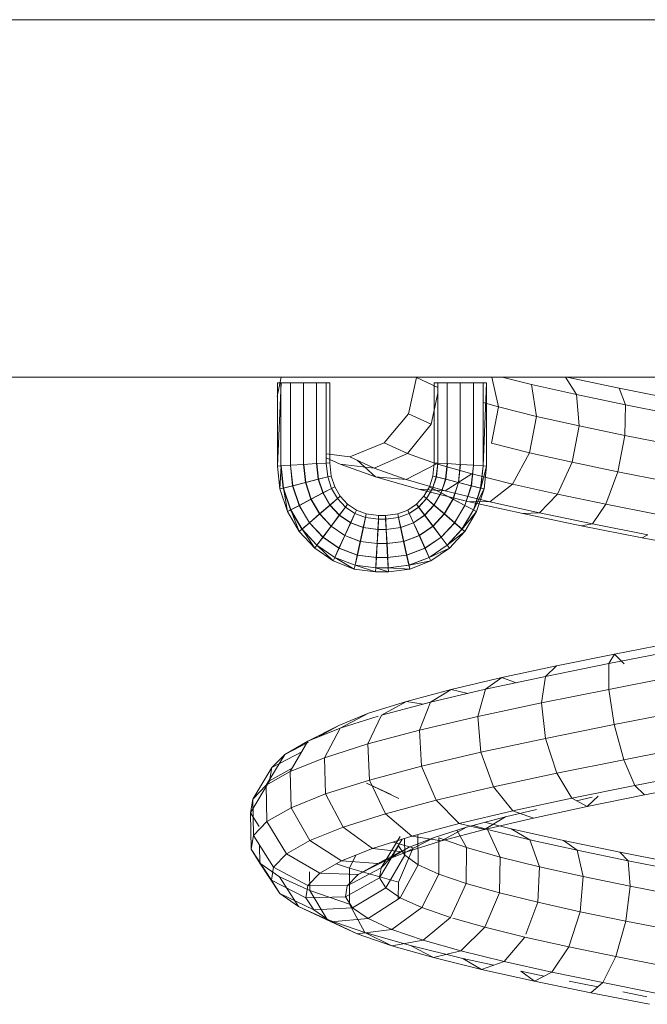
# Model space of a CAD drawing. Units: inches. Extents: x 13 to 6033, y 11 to 4268.
# Drawn here: x 1833 to 1889, y 3449 to 3538 of the extents above; entities that cross this region are included whole.
import ezdxf

# ---------------------------------------------------------------- set-up
doc = ezdxf.new("R2010")
doc.units = ezdxf.units.IN
doc.header["$MEASUREMENT"] = 0

# ---------------------------------------------------------------- blocks, each defined once
blk = doc.blocks.new('2009_DWG-661601-South')
at = {"lineweight": 9}
for p, q in [((22651.534, 444.271), (23054.732, 444.271)), ((22665.761, 412.085), (22896.634, 412.085)), ((22801.443, 411.108), (22806.155, 412.085)), ((22806.259, 412.085), (22805.274, 410.523)), ((22805.274, 410.523), (22809.329, 411.427)), ((22808.878, 408.566), (22809.329, 411.427)), ((22809.329, 411.427), (22811.98, 412.085)), ((22812.306, 409.417), (22812.902, 412.085)), ((22813.368, 404.098), (22813.368, 411.597)), ((22813.689, 411.597), (22813.368, 411.597)), ((22813.368, 411.597), (22813.677, 411.597)), ((22813.677, 404.118), (22813.368, 411.597)), ((22813.689, 411.597), (22814.554, 411.597)), ((22813.689, 404.118), (22813.689, 411.597)), ((22814.554, 411.597), (22815.732, 411.597)), ((22814.554, 404.171), (22814.554, 411.597)), ((22815.732, 411.597), (22816.906, 411.597)), ((22815.732, 404.244), (22815.732, 411.597)), ((22816.906, 411.597), (22817.762, 411.597)), ((22816.906, 404.316), (22816.906, 411.597)), ((22817.75, 411.153), (22819.682, 412.062)), ((22818.071, 411.597), (22817.75, 411.597)), ((22817.762, 411.597), (22818.071, 411.597)), ((22817.762, 404.37), (22817.762, 411.597)), ((22818.071, 404.389), (22818.071, 411.597)), ((22820.381, 408.809), (22819.682, 412.062)), ((22827.796, 411.597), (22827.475, 411.597)), ((22827.475, 404.389), (22827.475, 411.597)), ((22827.475, 411.597), (22827.784, 411.597)), ((22828.661, 411.597), (22827.796, 411.597)), ((22827.796, 404.37), (22827.796, 411.597)), ((22829.839, 411.597), (22828.661, 411.597)), ((22828.661, 404.316), (22828.661, 411.597)), ((22831.013, 411.597), (22829.839, 411.597)), ((22829.839, 404.244), (22829.839, 411.597)), ((22831.869, 411.597), (22831.013, 411.597)), ((22831.013, 404.171), (22831.013, 411.597)), ((22831.838, 412.085), (22832.212, 410.343)), ((22832.178, 411.597), (22831.856, 411.597)), ((22832.178, 404.098), (22831.856, 411.597)), ((22831.869, 411.597), (22832.178, 411.597)), ((22831.869, 404.118), (22831.869, 411.597)), ((22832.178, 411.597), (22832.178, 404.098)), ((22796.357, 410.1), (22801.443, 411.108)), ((22801.443, 411.108), (22800.886, 409.613)), ((22800.886, 409.613), (22805.274, 410.523)), ((22805.056, 407.714), (22805.274, 410.523)), ((22818.353, 407.856), (22817.762, 410.659)), ((22796.271, 408.699), (22800.886, 409.613)), ((22800.934, 406.86), (22800.886, 409.613)), ((22812.306, 409.417), (22813.689, 409.814)), ((22805.056, 407.714), (22808.878, 408.566)), ((22808.878, 408.566), (22812.306, 409.417)), ((22809.501, 405.289), (22808.878, 408.566)), ((22812.942, 406.142), (22812.306, 409.417)), ((22818.353, 407.856), (22820.381, 408.809)), ((22822.571, 406.198), (22820.381, 408.809)), ((22800.934, 406.86), (22805.056, 407.714)), ((22805.681, 404.437), (22805.056, 407.714)), ((22820.478, 405.214), (22818.353, 407.856)), ((22796.612, 406.004), (22800.934, 406.86)), ((22801.576, 403.586), (22800.934, 406.86)), ((22809.501, 405.289), (22812.942, 406.142)), ((22820.478, 405.214), (22822.571, 406.198)), ((22825.666, 404.928), (22822.571, 406.198)), ((22805.681, 404.437), (22809.501, 405.289)), ((22811.033, 402.473), (22809.501, 405.289)), ((22817.871, 404.295), (22820.478, 405.214)), ((22823.471, 403.896), (22820.478, 405.214)), ((22827.784, 405.202), (22825.666, 404.928)), ((22801.576, 403.586), (22805.681, 404.437)), ((22806.98, 401.569), (22805.681, 404.437)), ((22813.689, 404.118), (22813.368, 404.098)), ((22813.368, 404.098), (22813.677, 404.118)), ((22813.892, 402.111), (22813.677, 404.118)), ((22813.689, 404.118), (22814.554, 404.171)), ((22813.904, 402.111), (22813.689, 404.118)), ((22814.731, 402.323), (22814.533, 404.171)), ((22814.554, 404.171), (22815.732, 404.244)), ((22814.752, 402.323), (22814.554, 404.171)), ((22814.695, 403.382), (22817.871, 404.295)), ((22815.882, 402.612), (22815.707, 404.244)), ((22815.732, 404.244), (22816.906, 404.316)), ((22815.906, 402.612), (22815.732, 404.244)), ((22817.036, 402.902), (22816.884, 404.316)), ((22816.906, 404.316), (22817.762, 404.37)), ((22817.057, 402.902), (22816.906, 404.316)), ((22818.071, 404.389), (22817.75, 404.37)), ((22817.884, 403.114), (22817.75, 404.37)), ((22817.762, 404.37), (22818.071, 404.389)), ((22817.896, 403.114), (22817.762, 404.37)), ((22820.596, 402.882), (22817.871, 404.295)), ((22818.199, 403.191), (22818.071, 404.389)), ((22825.014, 404.621), (22823.361, 403.137)), ((22823.361, 403.137), (22826.531, 404.255)), ((22823.471, 403.896), (22825.666, 404.928)), ((22826.531, 404.255), (22823.471, 403.896)), ((22826.531, 404.255), (22827.784, 404.844)), ((22827.475, 404.389), (22827.347, 403.191)), ((22827.796, 404.37), (22827.475, 404.389)), ((22827.475, 404.389), (22827.784, 404.37)), ((22827.784, 404.37), (22827.65, 403.114)), ((22827.796, 404.37), (22827.662, 403.114)), ((22828.661, 404.316), (22827.796, 404.37)), ((22828.64, 404.316), (22828.489, 402.902)), ((22828.661, 404.316), (22828.51, 402.902)), ((22829.839, 404.244), (22828.661, 404.316)), ((22829.814, 404.244), (22829.639, 402.612)), ((22829.839, 404.244), (22829.664, 402.612)), ((22831.013, 404.171), (22829.839, 404.244)), ((22830.991, 404.171), (22830.793, 402.323)), ((22831.013, 404.171), (22830.815, 402.323)), ((22831.869, 404.118), (22831.013, 404.171)), ((22831.856, 404.118), (22831.641, 402.111)), ((22831.869, 404.118), (22831.654, 402.111)), ((22832.178, 404.098), (22831.856, 404.118)), ((22831.856, 404.118), (22831.956, 402.033)), ((22831.869, 404.118), (22832.178, 404.098)), ((22797.288, 402.737), (22801.576, 403.586)), ((22802.638, 400.67), (22801.576, 403.586)), ((22811.033, 402.473), (22814.695, 403.382)), ((22813.59, 402.033), (22813.368, 404.098)), ((22813.892, 402.111), (22813.368, 404.098)), ((22817.095, 401.875), (22814.695, 403.382)), ((22820.596, 402.882), (22823.471, 403.896)), ((22832.178, 404.098), (22831.956, 402.033)), ((22806.98, 401.569), (22811.033, 402.473)), ((22813.063, 400.874), (22811.033, 402.473)), ((22815.882, 402.612), (22814.731, 402.323)), ((22814.752, 402.323), (22815.906, 402.612)), ((22817.036, 402.902), (22815.882, 402.612)), ((22816.38, 401.114), (22815.882, 402.612)), ((22815.906, 402.612), (22817.057, 402.902)), ((22816.404, 401.114), (22815.906, 402.612)), ((22817.884, 403.114), (22817.036, 402.902)), ((22817.444, 401.674), (22817.036, 402.902)), ((22817.057, 402.902), (22817.896, 403.114)), ((22817.465, 401.674), (22817.057, 402.902)), ((22817.095, 401.875), (22820.596, 402.882)), ((22818.199, 403.191), (22817.884, 403.114)), ((22818.226, 402.083), (22817.884, 403.114)), ((22817.896, 403.114), (22818.199, 403.191)), ((22818.239, 402.083), (22817.896, 403.114)), ((22818.517, 402.233), (22818.199, 403.191)), ((22819.499, 402.025), (22823.361, 403.137)), ((22823.361, 403.137), (22820.596, 402.882)), ((22827.347, 403.191), (22827.029, 402.233)), ((22827.65, 403.114), (22827.307, 402.083)), ((22827.662, 403.114), (22827.319, 402.083)), ((22827.662, 403.114), (22827.347, 403.191)), ((22827.347, 403.191), (22827.65, 403.114)), ((22827.65, 403.114), (22828.489, 402.902)), ((22828.51, 402.902), (22827.662, 403.114)), ((22828.489, 402.902), (22828.081, 401.674)), ((22828.51, 402.902), (22828.102, 401.674)), ((22828.489, 402.902), (22829.639, 402.612)), ((22829.664, 402.612), (22828.51, 402.902)), ((22829.639, 402.612), (22829.141, 401.114)), ((22829.664, 402.612), (22829.166, 401.114)), ((22829.639, 402.612), (22830.793, 402.323)), ((22830.815, 402.323), (22829.664, 402.612)), ((22802.638, 400.67), (22806.98, 401.569)), ((22808.605, 399.879), (22806.98, 401.569)), ((22813.063, 400.874), (22817.095, 401.875)), ((22813.904, 402.111), (22813.59, 402.033)), ((22813.59, 402.033), (22813.892, 402.111)), ((22814.267, 399.994), (22813.59, 402.033)), ((22814.546, 400.144), (22813.59, 402.033)), ((22814.731, 402.323), (22813.892, 402.111)), ((22814.546, 400.144), (22813.892, 402.111)), ((22813.904, 402.111), (22814.752, 402.323)), ((22814.558, 400.144), (22813.904, 402.111)), ((22815.319, 400.554), (22814.731, 402.323)), ((22815.34, 400.554), (22814.752, 402.323)), ((22815.047, 400.92), (22819.499, 402.025)), ((22817.444, 401.674), (22816.38, 401.114)), ((22816.404, 401.114), (22817.465, 401.674)), ((22819.499, 402.025), (22817.095, 401.875)), ((22818.226, 402.083), (22817.444, 401.674)), ((22818.085, 400.588), (22817.444, 401.674)), ((22817.465, 401.674), (22818.239, 402.083)), ((22818.106, 400.588), (22817.465, 401.674)), ((22818.517, 402.233), (22818.226, 402.083)), ((22818.765, 401.171), (22818.226, 402.083)), ((22818.239, 402.083), (22818.517, 402.233)), ((22818.777, 401.171), (22818.239, 402.083)), ((22819.019, 401.385), (22818.517, 402.233)), ((22827.029, 402.233), (22826.527, 401.385)), ((22827.307, 402.083), (22826.768, 401.171)), ((22827.319, 402.083), (22826.781, 401.171)), ((22827.319, 402.083), (22827.029, 402.233)), ((22827.029, 402.233), (22827.307, 402.083)), ((22827.307, 402.083), (22828.081, 401.674)), ((22828.102, 401.674), (22827.319, 402.083)), ((22828.081, 401.674), (22827.439, 400.588)), ((22828.102, 401.674), (22827.461, 400.588)), ((22828.081, 401.674), (22829.141, 401.114)), ((22829.166, 401.114), (22828.102, 401.674)), ((22830.793, 402.323), (22830.206, 400.554)), ((22830.815, 402.323), (22830.227, 400.554)), ((22830.793, 402.323), (22831.641, 402.111)), ((22831.654, 402.111), (22830.815, 402.323)), ((22831.641, 402.111), (22830.988, 400.144)), ((22831.654, 402.111), (22831, 400.144)), ((22831.641, 402.111), (22831.279, 399.994)), ((22831.956, 402.033), (22831.279, 399.994)), ((22831.956, 402.033), (22831.641, 402.111)), ((22831.654, 402.111), (22831.956, 402.033)), ((22798.118, 399.774), (22802.638, 400.67)), ((22803.837, 398.891), (22802.638, 400.67)), ((22808.605, 399.879), (22813.063, 400.874)), ((22810.122, 399.82), (22815.047, 400.92)), ((22815.047, 400.92), (22813.063, 400.874)), ((22816.38, 401.114), (22815.319, 400.554)), ((22815.34, 400.554), (22816.404, 401.114)), ((22817.161, 399.792), (22816.38, 401.114)), ((22817.186, 399.792), (22816.404, 401.114)), ((22818.085, 400.588), (22817.161, 399.792)), ((22817.186, 399.792), (22818.106, 400.588)), ((22818.765, 401.171), (22818.085, 400.588)), ((22818.927, 399.682), (22818.085, 400.588)), ((22818.106, 400.588), (22818.777, 401.171)), ((22818.948, 399.682), (22818.106, 400.588)), ((22819.019, 401.385), (22818.765, 401.171)), ((22819.473, 400.409), (22818.765, 401.171)), ((22818.777, 401.171), (22819.019, 401.385)), ((22819.486, 400.409), (22818.777, 401.171)), ((22819.678, 400.675), (22819.019, 401.385)), ((22819.678, 400.675), (22819.473, 400.409)), ((22819.486, 400.409), (22819.678, 400.675)), ((22820.466, 400.135), (22819.678, 400.675)), ((22825.868, 400.675), (22825.08, 400.135)), ((22826.527, 401.385), (22825.868, 400.675)), ((22826.073, 400.409), (22825.868, 400.675)), ((22825.868, 400.675), (22826.06, 400.409)), ((22826.768, 401.171), (22826.06, 400.409)), ((22826.781, 401.171), (22826.073, 400.409)), ((22826.781, 401.171), (22826.527, 401.385)), ((22826.527, 401.385), (22826.768, 401.171)), ((22827.439, 400.588), (22826.598, 399.682)), ((22827.461, 400.588), (22826.619, 399.682)), ((22826.768, 401.171), (22827.439, 400.588)), ((22827.461, 400.588), (22826.781, 401.171)), ((22827.439, 400.588), (22828.36, 399.792)), ((22828.385, 399.792), (22827.461, 400.588)), ((22829.141, 401.114), (22828.36, 399.792)), ((22829.166, 401.114), (22828.385, 399.792)), ((22829.141, 401.114), (22830.206, 400.554)), ((22830.227, 400.554), (22829.166, 401.114)), ((22803.837, 398.891), (22808.605, 399.879)), ((22804.851, 398.727), (22810.122, 399.82)), ((22810.122, 399.82), (22808.605, 399.879)), ((22814.558, 400.144), (22814.267, 399.994)), ((22814.267, 399.994), (22814.546, 400.144)), ((22815.328, 398.198), (22814.267, 399.994)), ((22815.569, 398.412), (22814.267, 399.994)), ((22815.319, 400.554), (22814.546, 400.144)), ((22815.569, 398.412), (22814.546, 400.144)), ((22814.558, 400.144), (22815.34, 400.554)), ((22815.582, 398.412), (22814.558, 400.144)), ((22816.24, 398.995), (22815.319, 400.554)), ((22816.261, 398.995), (22815.34, 400.554)), ((22817.161, 399.792), (22816.24, 398.995)), ((22816.261, 398.995), (22817.186, 399.792)), ((22818.186, 398.688), (22817.161, 399.792)), ((22818.21, 398.688), (22817.186, 399.792)), ((22818.927, 399.682), (22818.186, 398.688)), ((22818.21, 398.688), (22818.948, 399.682)), ((22819.473, 400.409), (22818.927, 399.682)), ((22819.935, 398.991), (22818.927, 399.682)), ((22818.948, 399.682), (22819.486, 400.409)), ((22819.956, 398.991), (22818.948, 399.682)), ((22820.32, 399.829), (22819.473, 400.409)), ((22820.332, 399.829), (22819.486, 400.409)), ((22820.32, 399.829), (22819.935, 398.991)), ((22819.956, 398.991), (22820.332, 399.829)), ((22820.466, 400.135), (22820.32, 399.829)), ((22821.277, 399.46), (22820.32, 399.829)), ((22820.332, 399.829), (22820.466, 400.135)), ((22821.289, 399.46), (22820.332, 399.829)), ((22821.355, 399.793), (22820.466, 400.135)), ((22821.355, 399.793), (22821.277, 399.46)), ((22821.289, 399.46), (22821.355, 399.793)), ((22822.468, 399.654), (22821.355, 399.793)), ((22824.191, 399.793), (22823.078, 399.654)), ((22825.08, 400.135), (22824.191, 399.793)), ((22824.269, 399.46), (22824.191, 399.793)), ((22824.191, 399.793), (22824.257, 399.46)), ((22825.213, 399.829), (22824.257, 399.46)), ((22825.226, 399.829), (22824.269, 399.46)), ((22825.226, 399.829), (22825.08, 400.135)), ((22825.08, 400.135), (22825.213, 399.829)), ((22826.06, 400.409), (22825.213, 399.829)), ((22825.213, 399.829), (22825.59, 398.991)), ((22826.073, 400.409), (22825.226, 399.829)), ((22825.611, 398.991), (22825.226, 399.829)), ((22826.598, 399.682), (22825.59, 398.991)), ((22826.619, 399.682), (22825.611, 398.991)), ((22826.06, 400.409), (22826.598, 399.682)), ((22826.619, 399.682), (22826.073, 400.409)), ((22826.598, 399.682), (22827.336, 398.688)), ((22827.36, 398.688), (22826.619, 399.682)), ((22828.36, 399.792), (22827.336, 398.688)), ((22828.385, 399.792), (22827.36, 398.688)), ((22828.36, 399.792), (22829.285, 398.995)), ((22829.306, 398.995), (22828.385, 399.792)), ((22830.206, 400.554), (22829.285, 398.995)), ((22830.227, 400.554), (22829.306, 398.995)), ((22830.988, 400.144), (22829.964, 398.412)), ((22831, 400.144), (22829.977, 398.412)), ((22830.206, 400.554), (22830.988, 400.144)), ((22830.988, 400.144), (22830.218, 398.198)), ((22831.279, 399.994), (22830.218, 398.198)), ((22831, 400.144), (22830.227, 400.554)), ((22831.279, 399.994), (22830.988, 400.144)), ((22831, 400.144), (22831.279, 399.994)), ((22798.88, 397.909), (22803.837, 398.891)), ((22804.851, 398.727), (22803.837, 398.891)), ((22816.24, 398.995), (22815.569, 398.412)), ((22815.582, 398.412), (22816.261, 398.995)), ((22817.447, 397.695), (22816.24, 398.995)), ((22817.469, 397.695), (22816.261, 398.995)), ((22819.935, 398.991), (22819.414, 397.847)), ((22819.438, 397.847), (22819.956, 398.991)), ((22821.076, 398.552), (22819.935, 398.991)), ((22821.097, 398.552), (22819.956, 398.991)), ((22821.277, 399.46), (22821.076, 398.552)), ((22821.097, 398.552), (22821.289, 399.46)), ((22822.444, 399.315), (22821.277, 399.46)), ((22822.456, 399.315), (22821.289, 399.46)), ((22822.444, 399.315), (22822.39, 398.389)), ((22822.411, 398.389), (22822.456, 399.315)), ((22822.468, 399.654), (22822.444, 399.315)), ((22823.09, 399.315), (22822.444, 399.315)), ((22822.456, 399.315), (22822.468, 399.654)), ((22823.102, 399.315), (22822.456, 399.315)), ((22823.078, 399.654), (22822.468, 399.654)), ((22823.102, 399.315), (22823.078, 399.654)), ((22823.078, 399.654), (22823.09, 399.315)), ((22824.257, 399.46), (22823.09, 399.315)), ((22823.09, 399.315), (22823.135, 398.389)), ((22824.269, 399.46), (22823.102, 399.315)), ((22823.156, 398.389), (22823.102, 399.315)), ((22824.257, 399.46), (22824.449, 398.552)), ((22824.47, 398.552), (22824.269, 399.46)), ((22825.59, 398.991), (22824.449, 398.552)), ((22825.611, 398.991), (22824.47, 398.552)), ((22825.59, 398.991), (22826.108, 397.847)), ((22826.132, 397.847), (22825.611, 398.991)), ((22829.285, 398.995), (22828.077, 397.695)), ((22829.306, 398.995), (22828.098, 397.695)), ((22829.285, 398.995), (22829.964, 398.412)), ((22829.977, 398.412), (22829.306, 398.995)), ((22799.368, 397.641), (22798.88, 397.909)), ((22799.368, 397.641), (22804.851, 398.727)), ((22815.582, 398.412), (22815.328, 398.198)), ((22815.328, 398.198), (22815.569, 398.412)), ((22816.718, 396.702), (22815.328, 398.198)), ((22816.91, 396.968), (22815.328, 398.198)), ((22816.91, 396.968), (22815.569, 398.412)), ((22816.922, 396.968), (22815.582, 398.412)), ((22818.186, 398.688), (22817.447, 397.695)), ((22817.469, 397.695), (22818.21, 398.688)), ((22819.414, 397.847), (22818.186, 398.688)), ((22819.438, 397.847), (22818.21, 398.688)), ((22821.076, 398.552), (22820.805, 397.311)), ((22820.83, 397.311), (22821.097, 398.552)), ((22822.39, 398.389), (22821.076, 398.552)), ((22822.411, 398.389), (22821.097, 398.552)), ((22822.39, 398.389), (22822.321, 397.123)), ((22822.345, 397.123), (22822.411, 398.389)), ((22823.135, 398.389), (22822.39, 398.389)), ((22823.156, 398.389), (22822.411, 398.389)), ((22824.449, 398.552), (22823.135, 398.389)), ((22823.135, 398.389), (22823.201, 397.123)), ((22824.47, 398.552), (22823.156, 398.389)), ((22823.225, 397.123), (22823.156, 398.389)), ((22824.449, 398.552), (22824.716, 397.311)), ((22824.741, 397.311), (22824.47, 398.552)), ((22827.336, 398.688), (22826.108, 397.847)), ((22827.36, 398.688), (22826.132, 397.847)), ((22827.336, 398.688), (22828.077, 397.695)), ((22828.098, 397.695), (22827.36, 398.688)), ((22829.964, 398.412), (22828.623, 396.968)), ((22829.977, 398.412), (22828.636, 396.968)), ((22829.964, 398.412), (22828.828, 396.702)), ((22830.218, 398.198), (22828.828, 396.702)), ((22830.218, 398.198), (22829.964, 398.412)), ((22829.977, 398.412), (22830.218, 398.198)), ((22793.812, 396.56), (22799.368, 397.641)), ((22817.447, 397.695), (22816.91, 396.968)), ((22816.922, 396.968), (22817.469, 397.695)), ((22818.895, 396.703), (22817.447, 397.695)), ((22818.917, 396.703), (22817.469, 397.695)), ((22819.414, 397.847), (22818.895, 396.703)), ((22818.917, 396.703), (22819.438, 397.847)), ((22820.805, 397.311), (22819.414, 397.847)), ((22820.83, 397.311), (22819.438, 397.847)), ((22820.805, 397.311), (22820.538, 396.07)), ((22820.559, 396.07), (22820.83, 397.311)), ((22822.321, 397.123), (22820.805, 397.311)), ((22822.345, 397.123), (22820.83, 397.311)), ((22822.321, 397.123), (22822.255, 395.857)), ((22822.276, 395.857), (22822.345, 397.123)), ((22823.201, 397.123), (22822.321, 397.123)), ((22823.225, 397.123), (22822.345, 397.123)), ((22824.716, 397.311), (22823.201, 397.123)), ((22823.201, 397.123), (22823.27, 395.857)), ((22824.741, 397.311), (22823.225, 397.123)), ((22823.291, 395.857), (22823.225, 397.123)), ((22826.108, 397.847), (22824.716, 397.311)), ((22824.716, 397.311), (22824.987, 396.07)), ((22826.132, 397.847), (22824.741, 397.311)), ((22825.008, 396.07), (22824.741, 397.311)), ((22826.108, 397.847), (22826.629, 396.703)), ((22826.651, 396.703), (22826.132, 397.847)), ((22828.077, 397.695), (22826.629, 396.703)), ((22828.098, 397.695), (22826.651, 396.703)), ((22828.077, 397.695), (22828.623, 396.968)), ((22828.636, 396.968), (22828.098, 397.695)), ((22816.922, 396.968), (22816.718, 396.702)), ((22816.718, 396.702), (22816.91, 396.968)), ((22818.386, 395.559), (22816.718, 396.702)), ((22818.519, 395.866), (22816.718, 396.702)), ((22818.519, 395.866), (22816.91, 396.968)), ((22818.531, 395.866), (22816.922, 396.968)), ((22818.895, 396.703), (22818.519, 395.866)), ((22818.531, 395.866), (22818.917, 396.703)), ((22820.538, 396.07), (22818.895, 396.703)), ((22820.559, 396.07), (22818.917, 396.703)), ((22826.629, 396.703), (22824.987, 396.07)), ((22826.651, 396.703), (22825.008, 396.07)), ((22826.629, 396.703), (22827.014, 395.866)), ((22827.027, 395.866), (22826.651, 396.703)), ((22828.623, 396.968), (22827.014, 395.866)), ((22828.636, 396.968), (22827.027, 395.866)), ((22828.623, 396.968), (22827.16, 395.559)), ((22828.828, 396.702), (22827.16, 395.559)), ((22828.828, 396.702), (22828.623, 396.968)), ((22828.636, 396.968), (22828.828, 396.702)), ((22818.531, 395.866), (22818.386, 395.559)), ((22818.386, 395.559), (22818.519, 395.866)), ((22820.28, 394.83), (22818.386, 395.559)), ((22820.346, 395.162), (22818.386, 395.559)), ((22820.346, 395.162), (22818.519, 395.866)), ((22820.358, 395.162), (22818.531, 395.866)), ((22820.538, 396.07), (22820.346, 395.162)), ((22820.358, 395.162), (22820.559, 396.07)), ((22822.255, 395.857), (22820.538, 396.07)), ((22822.276, 395.857), (22820.559, 396.07)), ((22822.255, 395.857), (22822.21, 394.931)), ((22822.222, 394.931), (22822.276, 395.857)), ((22823.27, 395.857), (22822.255, 395.857)), ((22823.291, 395.857), (22822.276, 395.857)), ((22824.987, 396.07), (22823.27, 395.857)), ((22823.27, 395.857), (22823.324, 394.931)), ((22825.008, 396.07), (22823.291, 395.857)), ((22823.336, 394.931), (22823.291, 395.857)), ((22824.987, 396.07), (22825.188, 395.162)), ((22825.2, 395.162), (22825.008, 396.07)), ((22827.014, 395.866), (22825.188, 395.162)), ((22827.027, 395.866), (22825.2, 395.162)), ((22827.014, 395.866), (22825.266, 394.83)), ((22827.16, 395.559), (22825.266, 394.83)), ((22827.16, 395.559), (22827.014, 395.866)), ((22827.027, 395.866), (22827.16, 395.559)), ((22820.358, 395.162), (22820.28, 394.83)), ((22820.28, 394.83), (22820.346, 395.162)), ((22822.21, 394.931), (22820.28, 394.83)), ((22822.198, 394.591), (22820.28, 394.83)), ((22822.21, 394.931), (22820.346, 395.162)), ((22822.222, 394.931), (22820.358, 395.162)), ((22823.324, 394.931), (22822.198, 394.591)), ((22822.222, 394.931), (22822.198, 394.591)), ((22822.198, 394.591), (22822.21, 394.931)), ((22823.348, 394.591), (22822.198, 394.591)), ((22823.324, 394.931), (22822.21, 394.931)), ((22823.336, 394.931), (22822.222, 394.931)), ((22825.188, 395.162), (22823.324, 394.931)), ((22823.348, 394.591), (22823.324, 394.931)), ((22825.2, 395.162), (22823.336, 394.931)), ((22823.336, 394.931), (22823.348, 394.591)), ((22825.188, 395.162), (22823.348, 394.591)), ((22825.266, 394.83), (22823.348, 394.591)), ((22825.266, 394.83), (22825.188, 395.162)), ((22825.2, 395.162), (22825.266, 394.83)), ((22801.876, 387.16), (22796.541, 388.204)), ((22802.378, 386.313), (22796.526, 387.459)), ((22801.01, 386.309), (22801.876, 387.16)), ((22807.075, 386.109), (22801.876, 387.16)), ((22802.378, 386.313), (22801.876, 387.16)), ((22808.074, 385.162), (22802.378, 386.313)), ((22802.381, 383.997), (22802.378, 386.313)), ((22812.006, 385.052), (22807.075, 386.109)), ((22808.074, 385.162), (22807.075, 386.109)), ((22802.381, 383.997), (22796.146, 385.218)), ((22813.468, 384.005), (22808.074, 385.162)), ((22808.436, 382.773), (22808.074, 385.162)), ((22810.709, 384.597), (22812.006, 385.052)), ((22816.544, 383.989), (22812.006, 385.052)), ((22813.468, 384.005), (22812.006, 385.052)), ((22802.381, 383.997), (22801.884, 380.831)), ((22808.436, 382.773), (22802.381, 383.997)), ((22818.425, 382.843), (22813.468, 384.005)), ((22814.158, 381.546), (22813.468, 384.005)), ((22815.053, 383.634), (22816.544, 383.989)), ((22820.569, 382.919), (22816.544, 383.989)), ((22818.425, 382.843), (22816.544, 383.989)), ((22822.816, 381.676), (22818.425, 382.843)), ((22819.403, 380.315), (22818.425, 382.843)), ((22819.069, 382.672), (22820.569, 382.919)), ((22823.975, 381.843), (22820.569, 382.919)), ((22822.816, 381.676), (22820.569, 382.919)), ((22801.884, 380.831), (22795.503, 382.081)), ((22808.436, 382.773), (22808.065, 379.582)), ((22814.158, 381.546), (22808.436, 382.773)), ((22814.158, 381.546), (22813.89, 378.332)), ((22819.403, 380.315), (22814.158, 381.546)), ((22824.039, 379.083), (22822.816, 381.676)), ((22826.525, 380.503), (22823.113, 381.582)), ((22826.671, 380.76), (22823.975, 381.843)), ((22826.525, 380.503), (22823.975, 381.843)), ((22801.884, 380.831), (22801.021, 377.665)), ((22808.065, 379.582), (22801.884, 380.831)), ((22819.403, 380.315), (22819.216, 377.083)), ((22824.039, 379.083), (22819.403, 380.315)), ((22829.456, 379.326), (22826.525, 380.503)), ((22827.946, 377.847), (22826.525, 380.503)), ((22829.456, 379.326), (22826.671, 380.76)), ((22828.538, 379.695), (22826.671, 380.76)), ((22808.065, 379.582), (22807.06, 376.444)), ((22813.89, 378.332), (22808.065, 379.582)), ((22831.527, 378.143), (22829.456, 379.326)), ((22831.025, 376.61), (22829.456, 379.326)), ((22801.021, 377.665), (22794.769, 378.889)), ((22824.039, 379.083), (22823.91, 375.835)), ((22827.946, 377.847), (22824.039, 379.083)), ((22831.527, 378.143), (22829.383, 379.254)), ((22801.021, 377.665), (22800.022, 375.346)), ((22807.06, 376.444), (22801.021, 377.665)), ((22813.89, 378.332), (22812.737, 375.226)), ((22819.216, 377.083), (22813.89, 378.332)), ((22827.946, 377.847), (22827.856, 374.587)), ((22831.025, 376.61), (22827.946, 377.847)), ((22832.681, 376.956), (22829.999, 378.386)), ((22832.681, 376.956), (22831.527, 378.143)), ((22833.196, 375.37), (22831.527, 378.143)), ((22819.216, 377.083), (22817.914, 374.012)), ((22823.91, 375.835), (22819.216, 377.083)), ((22832.88, 375.764), (22830.859, 376.897)), ((22834.402, 374.129), (22832.681, 376.956)), ((22832.88, 375.764), (22832.681, 376.956)), ((22800.022, 375.346), (22794.14, 376.497)), ((22807.06, 376.444), (22805.69, 374.2)), ((22812.737, 375.226), (22807.06, 376.444)), ((22823.91, 375.835), (22822.465, 372.802)), ((22827.856, 374.587), (22823.91, 375.835)), ((22831.025, 376.61), (22830.958, 373.34)), ((22833.196, 375.37), (22831.025, 376.61)), ((22834.61, 372.885), (22832.88, 375.764)), ((22799.155, 374.496), (22793.786, 375.546)), ((22800.022, 375.346), (22799.155, 374.496)), ((22805.69, 374.2), (22800.022, 375.346)), ((22812.737, 375.226), (22811.007, 373.06)), ((22817.914, 374.012), (22812.737, 375.226)), ((22821.267, 374.164), (22824.182, 375.544)), ((22821.956, 374.528), (22824.182, 375.544)), ((22833.196, 375.37), (22833.138, 372.095)), ((22834.402, 374.129), (22833.196, 375.37)), ((22804.323, 373.451), (22799.155, 374.496)), ((22804.323, 373.451), (22803.324, 374.398)), ((22805.285, 373.978), (22803.866, 374.282)), ((22805.69, 374.2), (22804.323, 373.451)), ((22811.007, 373.06), (22805.69, 374.2)), ((22817.914, 374.012), (22815.845, 371.925)), ((22822.465, 372.802), (22817.914, 374.012)), ((22827.856, 374.587), (22826.28, 371.595)), ((22830.958, 373.34), (22827.856, 374.587)), ((22834.402, 374.129), (22834.346, 370.851)), ((22834.61, 372.885), (22834.402, 374.129)), ((22809.164, 372.413), (22804.323, 373.451)), ((22811.683, 372.528), (22808.881, 373.184)), ((22830.958, 373.34), (22829.271, 370.393)), ((22833.138, 372.095), (22830.958, 373.34)), ((22811.007, 373.06), (22809.164, 372.413)), ((22813.565, 371.382), (22809.164, 372.413)), ((22815.845, 371.925), (22811.007, 373.06)), ((22815.174, 371.6), (22811.683, 372.528)), ((22813.565, 371.382), (22811.683, 372.528)), ((22822.465, 372.802), (22820.089, 370.797)), ((22826.28, 371.595), (22822.465, 372.802)), ((22833.812, 371.64), (22834.61, 372.885)), ((22834.61, 372.885), (22834.553, 369.609)), ((22806.457, 370.401), (22811.158, 371.442)), ((22809.479, 370.453), (22811.158, 371.442)), ((22809.479, 370.453), (22813.29, 371.389)), ((22811.158, 371.442), (22813.554, 372.031)), ((22812.136, 368.9), (22813.29, 371.389)), ((22813.29, 371.389), (22814.587, 371.756)), ((22815.845, 371.925), (22813.565, 371.382)), ((22817.421, 370.357), (22813.565, 371.382)), ((22818.094, 370.678), (22815.174, 371.6)), ((22817.421, 370.357), (22815.174, 371.6)), ((22815.183, 369.763), (22816.033, 371.329)), ((22820.089, 370.797), (22815.845, 371.925)), ((22826.28, 371.595), (22823.641, 369.674)), ((22829.271, 370.393), (22826.28, 371.595)), ((22833.138, 372.095), (22831.369, 369.195)), ((22834.346, 370.851), (22833.138, 372.095)), ((22805.229, 369.512), (22809.479, 370.453)), ((22808.607, 368.033), (22809.479, 370.453)), ((22815.183, 369.763), (22817.677, 370.624)), ((22820.089, 370.797), (22817.421, 370.357)), ((22817.657, 367.371), (22817.677, 370.624)), ((22820.378, 369.761), (22818.094, 370.678)), ((22820.644, 369.339), (22818.094, 370.678)), ((22819.516, 368.218), (22819.553, 370.94)), ((22823.641, 369.674), (22820.089, 370.797)), ((22820.735, 369.067), (22820.76, 370.585)), ((22821.977, 368.848), (22820.973, 370.518)), ((22822.859, 367.941), (22821.138, 370.768)), ((22834.346, 370.851), (22832.528, 368.001)), ((22834.553, 369.609), (22834.346, 370.851)), ((22801.379, 369.353), (22806.457, 370.401)), ((22805.229, 369.512), (22806.457, 370.401)), ((22812.136, 368.9), (22815.183, 369.763)), ((22815.204, 366.524), (22815.183, 369.763)), ((22820.644, 369.339), (22817.421, 370.357)), ((22819.986, 369.742), (22821.8, 370.256)), ((22821.283, 366.65), (22819.986, 369.742)), ((22821.977, 368.848), (22820.378, 369.761)), ((22823.164, 368.327), (22820.378, 369.761)), ((22823.641, 369.674), (22820.644, 369.339)), ((22820.735, 369.067), (22821.281, 369.917)), ((22823.01, 367.038), (22821.281, 369.917)), ((22826.419, 368.558), (22823.641, 369.674)), ((22829.271, 370.393), (22826.419, 368.558)), ((22831.369, 369.195), (22829.271, 370.393)), ((22834.553, 369.609), (22832.726, 366.812)), ((22833.784, 369.971), (22833.758, 368.368)), ((22833.758, 368.368), (22834.553, 369.609)), ((22796.046, 368.298), (22801.379, 369.353)), ((22800.64, 368.565), (22805.229, 369.512)), ((22800.64, 368.565), (22801.379, 369.353)), ((22804.68, 367.164), (22805.229, 369.512)), ((22808.607, 368.033), (22812.136, 368.9)), ((22812.219, 365.678), (22812.136, 368.9)), ((22819.516, 368.218), (22820.735, 369.067)), ((22823.164, 368.327), (22820.644, 369.339)), ((22822.433, 366.139), (22820.735, 369.067)), ((22822.859, 367.941), (22821.977, 368.848)), ((22824.925, 367.321), (22821.977, 368.848)), ((22825.684, 367.899), (22825.136, 369.073)), ((22831.369, 369.195), (22828.363, 367.448)), ((22832.528, 368.001), (22831.369, 369.195)), ((22795.821, 367.612), (22800.64, 368.565)), ((22800.449, 366.292), (22800.64, 368.565)), ((22804.68, 367.164), (22808.607, 368.033)), ((22808.775, 364.833), (22808.607, 368.033)), ((22817.657, 367.371), (22819.516, 368.218)), ((22821.149, 365.245), (22819.516, 368.218)), ((22821.283, 366.65), (22825.684, 367.899)), ((22823.01, 367.038), (22822.859, 367.941)), ((22825.896, 366.321), (22822.859, 367.941)), ((22826.419, 368.558), (22823.164, 368.327)), ((22824.925, 367.321), (22823.164, 368.327)), ((22825.684, 367.899), (22826.861, 368.306)), ((22825.684, 367.899), (22825.705, 364.659)), ((22828.363, 367.448), (22826.419, 368.558)), ((22832.528, 368.001), (22829.435, 366.343)), ((22833.758, 368.368), (22831.966, 365.628)), ((22831.983, 367.13), (22833.758, 368.368)), ((22832.726, 366.812), (22832.528, 368.001)), ((22800.449, 366.292), (22804.68, 367.164)), ((22804.956, 363.987), (22804.68, 367.164)), ((22815.204, 366.524), (22817.657, 367.371)), ((22819.197, 364.355), (22817.657, 367.371)), ((22822.433, 366.139), (22823.01, 367.038)), ((22826.062, 365.328), (22823.01, 367.038)), ((22828.363, 367.448), (22824.925, 367.321)), ((22825.896, 366.321), (22824.925, 367.321)), ((22829.435, 366.343), (22828.363, 367.448)), ((22829.285, 367.57), (22829.275, 365.893)), ((22829.275, 365.893), (22831.983, 367.13)), ((22831.983, 367.13), (22830.275, 364.448)), ((22796.016, 365.416), (22800.449, 366.292)), ((22800.858, 363.142), (22800.449, 366.292)), ((22812.219, 365.678), (22815.204, 366.524)), ((22816.63, 363.469), (22815.204, 366.524)), ((22821.149, 365.245), (22822.433, 366.139)), ((22821.283, 366.65), (22821.323, 365.131)), ((22825.428, 364.341), (22822.433, 366.139)), ((22829.435, 366.343), (22825.896, 366.321)), ((22826.062, 365.328), (22825.896, 366.321)), ((22829.618, 365.245), (22829.435, 366.343)), ((22832.726, 366.812), (22829.618, 365.245)), ((22831.966, 365.628), (22832.726, 366.812)), ((22808.775, 364.833), (22812.219, 365.678)), ((22813.516, 362.586), (22812.219, 365.678)), ((22819.197, 364.355), (22821.149, 365.245)), ((22824.02, 363.36), (22821.149, 365.245)), ((22825.428, 364.341), (22826.062, 365.328)), ((22825.705, 364.659), (22829.275, 365.893)), ((22829.618, 365.245), (22826.062, 365.328)), ((22829.275, 365.893), (22827.701, 363.273)), ((22831.966, 365.628), (22828.917, 364.154)), ((22828.917, 364.154), (22829.618, 365.245)), ((22830.275, 364.448), (22831.966, 365.628)), ((22804.956, 363.987), (22808.775, 364.833)), ((22809.845, 361.955), (22808.775, 364.833)), ((22816.63, 363.469), (22819.197, 364.355)), ((22821.883, 362.385), (22819.197, 364.355)), ((22824.02, 363.36), (22825.428, 364.341)), ((22825.705, 364.659), (22824.317, 362.104)), ((22828.917, 364.154), (22825.428, 364.341)), ((22830.275, 364.448), (22827.36, 363.068)), ((22827.701, 363.273), (22830.275, 364.448)), ((22800.858, 363.142), (22804.956, 363.987)), ((22805.984, 360.833), (22804.956, 363.987)), ((22813.516, 362.586), (22816.408, 363.406)), ((22819.077, 361.416), (22816.63, 363.469)), ((22821.883, 362.385), (22824.02, 363.36)), ((22827.36, 363.068), (22824.02, 363.36)), ((22827.36, 363.068), (22828.917, 364.154)), ((22796.579, 362.297), (22800.858, 363.142)), ((22801.756, 359.961), (22800.858, 363.142)), ((22809.937, 361.708), (22813.516, 362.586)), ((22815.68, 360.454), (22813.516, 362.586)), ((22824.317, 362.104), (22827.701, 363.273)), ((22827.701, 363.273), (22824.996, 361.989)), ((22824.996, 361.989), (22827.36, 363.068)), ((22805.984, 360.833), (22809.937, 361.708)), ((22811.783, 359.496), (22809.937, 361.708)), ((22819.077, 361.416), (22821.883, 362.385)), ((22820.213, 360.939), (22824.317, 362.104)), ((22824.996, 361.989), (22821.883, 362.385)), ((22824.317, 362.104), (22821.891, 360.917)), ((22821.891, 360.917), (22824.996, 361.989)), ((22801.756, 359.961), (22805.984, 360.833)), ((22807.487, 358.545), (22805.984, 360.833)), ((22815.497, 359.78), (22820.213, 360.939)), ((22815.68, 360.454), (22819.077, 361.416)), ((22820.213, 360.939), (22818.131, 359.851)), ((22818.131, 359.851), (22821.891, 360.917)), ((22821.891, 360.917), (22819.077, 361.416)), ((22797.358, 359.092), (22801.756, 359.961)), ((22802.903, 357.599), (22801.756, 359.961)), ((22811.783, 359.496), (22815.68, 360.454)), ((22813.818, 358.791), (22818.131, 359.851)), ((22818.131, 359.851), (22815.68, 360.454)), ((22807.487, 358.545), (22811.783, 359.496)), ((22813.818, 358.791), (22811.783, 359.496)), ((22812.732, 359.168), (22815.497, 359.78)), ((22815.497, 359.78), (22813.818, 358.791)), ((22802.903, 357.599), (22807.487, 358.545)), ((22809.064, 357.738), (22807.487, 358.545)), ((22808.179, 358.191), (22810.291, 358.627)), ((22809.064, 357.738), (22813.818, 358.791)), ((22810.291, 358.627), (22809.064, 357.738)), ((22798.145, 356.659), (22802.903, 357.599)), ((22803.991, 356.691), (22802.903, 357.599)), ((22803.37, 357.21), (22804.73, 357.479)), ((22803.991, 356.691), (22809.064, 357.738)), ((22804.73, 357.479), (22805.953, 357.731)), ((22798.729, 355.651), (22803.991, 356.691)), ((22798.954, 356.336), (22801.112, 356.763))]:
    blk.add_line(p, q, dxfattribs=at)

msp = doc.modelspace()

# ---------------------------------------------------------------- block references
at = {"lineweight": 9, "xscale": -1}
msp.add_blockref('2009_DWG-661601-South', (24688.336, 3093.497), dxfattribs=at)

doc.saveas('drawing.dxf')
